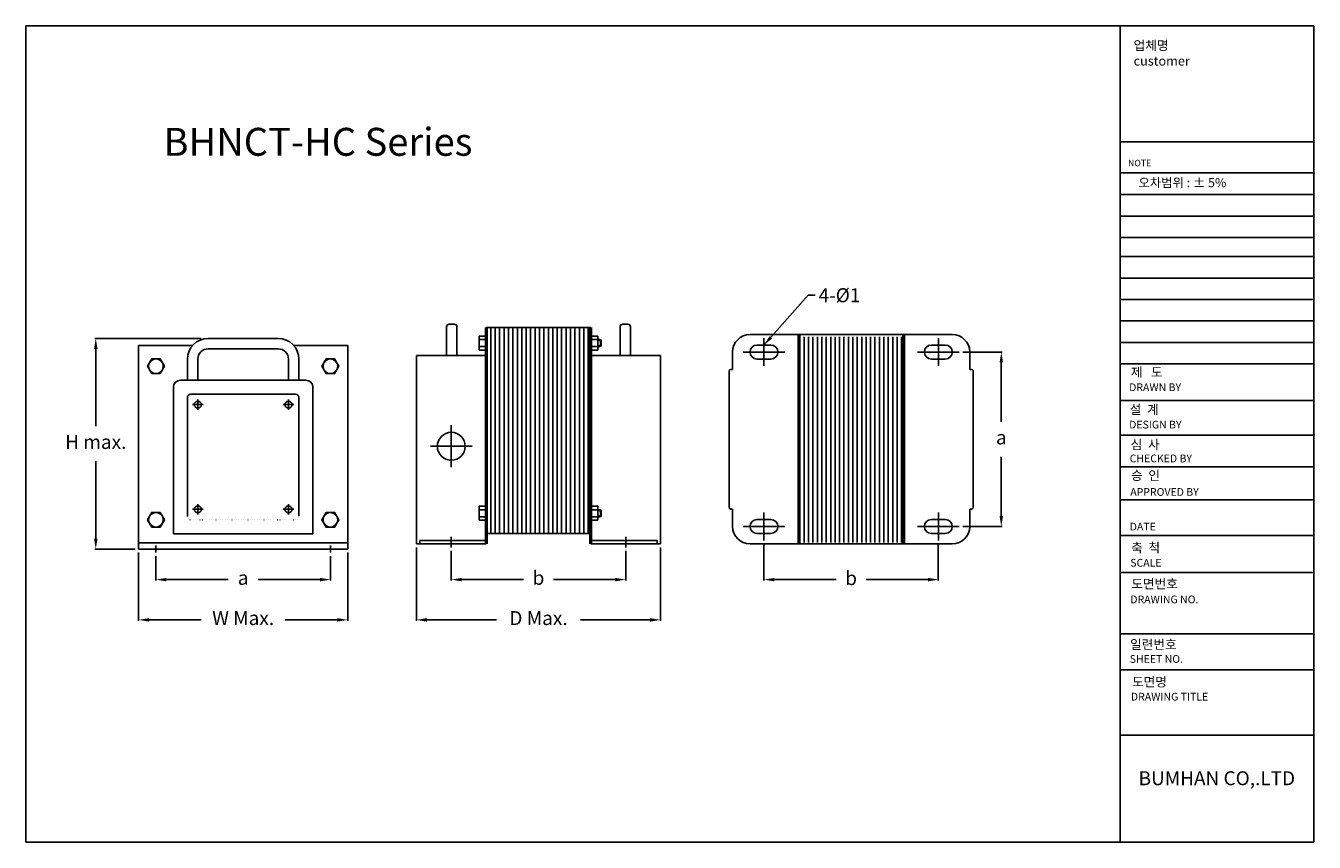
# Model space of a CAD drawing. Units: millimetres. Extents: x 4219 to 7240, y -18663 to -6716.
# Drawn here: x 4219 to 6066, y -7886 to -6716 of the extents above; entities that cross this region are included whole.
import ezdxf

# ---------------------------------------------------------------- set-up
doc = ezdxf.new("R2010")
doc.units = ezdxf.units.MM
doc.linetypes.add('DOT2', pattern=[3.175, 0, -3.175])
doc.styles.add('GHS', font='ROMANS', dxfattribs={"height": 6, "bigfont": 'GHS'})
doc.styles.get("Standard").update_dxf_attribs({"font": 'extslim2.shx', "bigfont": 'whgtxt.shx'})
doc.dimstyles.new('ISO-25', dxfattribs={"dimtxt": 20, "dimasz": 15, "dimexe": 1.25, "dimexo": 5, "dimgap": 15, "dimtad": 0, "dimtih": 1, "dimtoh": 1, "dimtxsty": 'Standard', "dimcen": 0, "dimclrd": 256, "dimclre": 256, "dimclrt": 256, "dimadec": 0, "dimazin": 0, "dimtfac": 1, "dimtmove": 2, "dimatfit": 3, "dimfxl": 1.25, "dimarcsym": 0})

# ---------------------------------------------------------------- blocks, each defined once
blk = doc.blocks.new('*D4')
at = {"lineweight": -2}
for p, q in [((4470.5, -7164.1), (4317.9, -7164.1)), ((4319.2, -7179.1), (4319.2, -7290.1)), ((4319.2, -7451.1), (4319.2, -7340.1)), ((4375.5, -7466.1), (4317.9, -7466.1))]:
    blk.add_line(p, q, dxfattribs=at)
for points in [[(4316.7, -7179.1), (4321.7, -7179.1), (4319.2, -7164.1)], [(4316.7, -7451.1), (4321.7, -7451.1), (4319.2, -7466.1)]]:
    blk.add_solid(points)
at = {"layer": 'Defpoints', "color": 0}
for p in [(4475.5, -7164.1), (4319.2, -7466.1), (4380.5, -7466.1)]:
    blk.add_point(p, dxfattribs=at)
at = {"insert": (4319.2, -7315.1), "char_height": 20, "attachment_point": 5}
blk.add_mtext('H max.', dxfattribs=at)
blk = doc.blocks.new('*D5')
at = {"lineweight": -2}
for p, q in [((4405.5, -7476.1), (4405.5, -7511.1)), ((4655.5, -7476.1), (4655.5, -7511.1)), ((4420.5, -7509.8), (4508.8, -7509.8)), ((4640.5, -7509.8), (4552.2, -7509.8))]:
    blk.add_line(p, q, dxfattribs=at)
for points in [[(4420.5, -7507.3), (4420.5, -7512.3), (4405.5, -7509.8)], [(4640.5, -7507.3), (4640.5, -7512.3), (4655.5, -7509.8)]]:
    blk.add_solid(points)
at = {"layer": 'Defpoints', "color": 0}
for p in [(4405.5, -7471.1), (4655.5, -7471.1), (4655.5, -7509.8)]:
    blk.add_point(p, dxfattribs=at)
at = {"insert": (4530.5, -7509.8), "char_height": 20, "attachment_point": 5}
blk.add_mtext('a', dxfattribs=at)
blk = doc.blocks.new('*D6')
at = {"lineweight": -2}
for p, q in [((4380.5, -7471.1), (4380.5, -7568.7)), ((4680.5, -7471.1), (4680.5, -7568.7)), ((4395.5, -7567.5), (4470.4, -7567.5)), ((4665.5, -7567.5), (4590.6, -7567.5))]:
    blk.add_line(p, q, dxfattribs=at)
for points in [[(4395.5, -7565), (4395.5, -7570), (4380.5, -7567.5)], [(4665.5, -7565), (4665.5, -7570), (4680.5, -7567.5)]]:
    blk.add_solid(points)
at = {"layer": 'Defpoints', "color": 0}
for p in [(4380.5, -7466.1), (4680.5, -7466.1), (4680.5, -7567.5)]:
    blk.add_point(p, dxfattribs=at)
at = {"insert": (4530.5, -7567.5), "char_height": 20, "attachment_point": 5}
blk.add_mtext('W Max.', dxfattribs=at)
blk = doc.blocks.new('*D7')
at = {"lineweight": -2}
for p, q in [((4828.9, -7468.6), (4828.9, -7511.1)), ((5078.9, -7468.6), (5078.9, -7511.1)), ((4843.9, -7509.8), (4932.2, -7509.8)), ((5063.9, -7509.8), (4975.6, -7509.8))]:
    blk.add_line(p, q, dxfattribs=at)
for points in [[(4843.9, -7507.3), (4843.9, -7512.3), (4828.9, -7509.8)], [(5063.9, -7507.3), (5063.9, -7512.3), (5078.9, -7509.8)]]:
    blk.add_solid(points)
at = {"layer": 'Defpoints', "color": 0}
for p in [(4828.9, -7463.6), (5078.9, -7463.6), (5078.9, -7509.8)]:
    blk.add_point(p, dxfattribs=at)
at = {"insert": (4953.9, -7509.8), "char_height": 20, "attachment_point": 5}
blk.add_mtext('b', dxfattribs=at)
blk = doc.blocks.new('*D8')
at = {"lineweight": -2}
for p, q in [((4778.9, -7463.6), (4778.9, -7568.7)), ((5128.9, -7463.6), (5128.9, -7568.7)), ((4793.9, -7567.5), (4893.8, -7567.5)), ((5113.9, -7567.5), (5014, -7567.5))]:
    blk.add_line(p, q, dxfattribs=at)
for points in [[(4793.9, -7565), (4793.9, -7570), (4778.9, -7567.5)], [(5113.9, -7565), (5113.9, -7570), (5128.9, -7567.5)]]:
    blk.add_solid(points)
at = {"layer": 'Defpoints', "color": 0}
for p in [(4778.9, -7458.6), (5128.9, -7458.6), (5128.9, -7567.5)]:
    blk.add_point(p, dxfattribs=at)
at = {"insert": (4953.9, -7567.5), "char_height": 20, "attachment_point": 5}
blk.add_mtext('D Max.', dxfattribs=at)
blk = doc.blocks.new('*D17')
at = {"lineweight": -2}
for p, q in [((5277.1, -7458.6), (5277.1, -7511.1)), ((5527.1, -7458.6), (5527.1, -7511.1)), ((5292.1, -7509.8), (5380.5, -7509.8)), ((5512.1, -7509.8), (5423.8, -7509.8))]:
    blk.add_line(p, q, dxfattribs=at)
for points in [[(5292.1, -7507.3), (5292.1, -7512.3), (5277.1, -7509.8)], [(5512.1, -7507.3), (5512.1, -7512.3), (5527.1, -7509.8)]]:
    blk.add_solid(points)
at = {"layer": 'Defpoints', "color": 0}
for p in [(5277.1, -7453.6), (5527.1, -7453.6), (5527.1, -7509.8)]:
    blk.add_point(p, dxfattribs=at)
at = {"insert": (5402.1, -7510.2), "char_height": 20, "attachment_point": 5}
blk.add_mtext('b', dxfattribs=at)
blk = doc.blocks.new('*D18')
at = {"lineweight": -2}
for p, q in [((5562.1, -7183.6), (5618.7, -7183.6)), ((5617.4, -7198.6), (5617.4, -7283.6)), ((5617.4, -7418.6), (5617.4, -7333.6)), ((5562.1, -7433.6), (5618.7, -7433.6))]:
    blk.add_line(p, q, dxfattribs=at)
for points in [[(5614.9, -7198.6), (5619.9, -7198.6), (5617.4, -7183.6)], [(5614.9, -7418.6), (5619.9, -7418.6), (5617.4, -7433.6)]]:
    blk.add_solid(points)
at = {"layer": 'Defpoints', "color": 0}
for p in [(5557.1, -7183.6), (5617.4, -7183.6), (5557.1, -7433.6)]:
    blk.add_point(p, dxfattribs=at)
at = {"insert": (5617.4, -7308.6), "char_height": 20, "attachment_point": 5}
blk.add_mtext('a', dxfattribs=at)

msp = doc.modelspace()

# ---------------------------------------------------------------- hatches: boundary and pattern name
h = msp.add_hatch()
h.set_pattern_fill('LINE', color=256, scale=2, angle=90, style=0)
h.set_pattern_definition([(90, (1367.569, -76.8107), (-6.35, 4e-16), [])])
h.paths.add_polyline_path([(5028.902, -7148.649), (4878.902, -7148.649), (4878.902, -7323.649), (4878.902, -7443.649), (5028.902, -7443.649), (5028.902, -7323.649)])
h = msp.add_hatch()
h.set_pattern_fill('LINE', color=256, scale=2, angle=90, style=0)
h.set_pattern_definition([(90, (1816.803, -89.8107), (-6.35, 4e-16), [])])
h.paths.add_polyline_path([(5478.136, -7161.649), (5328.136, -7161.649), (5328.136, -7336.649), (5328.136, -7456.649), (5478.136, -7456.649), (5478.136, -7336.649)])

# ---------------------------------------------------------------- linework, layer by layer
at = {"linetype": 'Continuous'}
for p, q in [((6065.466, -6716.082), (4218.826, -6716.082)), ((4218.826, -6716.082), (4218.826, -7886.127)), ((5788.021, -7886.127), (5788.021, -6716.082)), ((6065.466, -7886.127), (6065.466, -6716.082)), ((6065.466, -6882.421), (5788.021, -6882.421)), ((5788.021, -6926.613), (6065.466, -6926.613)), ((5788.021, -6957.671), (6065.466, -6957.671)), ((5788.021, -6988.729), (6065.466, -6988.729)), ((5788.021, -7019.454), (6065.466, -7019.454)), ((5788.021, -7046.893), (6065.466, -7046.893)), ((5788.021, -7077.618), (6065.466, -7077.618)), ((5788.021, -7108.37), (6065.466, -7108.37)), ((5788.021, -7139.122), (6065.466, -7139.122)), ((5788.021, -7169.874), (6065.466, -7169.874)), ((5788.021, -7200.626), (6065.466, -7200.626)), ((5788.021, -7253.268), (6065.466, -7253.268)), ((5788.021, -7302.807), (6065.466, -7302.807)), ((5788.021, -7348.256), (6065.466, -7348.256)), ((5788.021, -7395.523), (6065.466, -7395.523)), ((5788.021, -7446.493), (6065.466, -7446.493)), ((5788.021, -7499.528), (6065.466, -7499.528)), ((5788.565, -7587.253), (6066.01, -7587.253)), ((5788.021, -7639.158), (6065.466, -7639.158)), ((5788.021, -7732.712), (6065.466, -7732.712)), ((4218.826, -7886.127), (6065.466, -7886.127))]:
    msp.add_line(p, q, dxfattribs=at)
for p, q in [((4822.003, -7188.649), (4822.003, -7147.649)), ((4826.003, -7143.649), (4833.003, -7143.649)), ((4837.003, -7147.649), (4837.003, -7188.649)), ((5070.8, -7147.649), (5070.8, -7188.649)), ((5081.8, -7143.649), (5074.8, -7143.649)), ((5085.8, -7188.649), (5085.8, -7147.649)), ((4580.492, -7164.064), (4480.492, -7164.064)), ((4868.902, -7160.799), (4878.902, -7160.799)), ((4868.902, -7180.799), (4868.902, -7160.799)), ((4868.902, -7165.799), (4878.902, -7165.799)), ((5028.902, -7148.649), (4878.902, -7148.649)), ((5028.902, -7160.799), (5038.902, -7160.799)), ((5028.902, -7165.799), (5038.902, -7165.799)), ((5038.902, -7160.799), (5038.902, -7180.799)), ((5038.902, -7165.799), (5041.902, -7165.799)), ((5038.902, -7166.799), (5040.902, -7166.799)), ((5257.136, -7158.649), (5327.136, -7158.649)), ((5277.136, -7203.649), (5277.136, -7163.649)), ((5327.136, -7158.649), (5477.136, -7158.649)), ((5477.136, -7158.649), (5547.136, -7158.649)), ((5527.136, -7203.649), (5527.136, -7163.649)), ((4380.492, -7174.064), (4380.492, -7454.064)), ((4458.132, -7174.064), (4380.492, -7174.064)), ((4580.492, -7179.064), (4480.492, -7179.064)), ((4680.492, -7174.064), (4602.853, -7174.064)), ((4680.492, -7454.064), (4680.492, -7174.064)), ((4868.902, -7175.799), (4878.902, -7175.799)), ((4868.902, -7180.799), (4878.902, -7180.799)), ((5028.902, -7175.799), (5038.902, -7175.799)), ((5028.902, -7180.799), (5038.902, -7180.799)), ((5038.902, -7174.799), (5040.902, -7174.799)), ((5038.902, -7175.799), (5041.902, -7175.799)), ((5042.902, -7168.799), (5042.902, -7172.799)), ((5043.902, -7167.799), (5043.902, -7173.799)), ((5232.136, -7208.649), (5232.136, -7183.649)), ((5247.136, -7183.649), (5307.136, -7183.649)), ((5267.136, -7173.649), (5287.136, -7173.649)), ((5277.136, -7173.649), (5277.136, -7193.649)), ((5497.136, -7183.649), (5557.136, -7183.649)), ((5517.136, -7173.649), (5537.136, -7173.649)), ((5527.136, -7173.649), (5527.136, -7193.649)), ((5572.136, -7208.649), (5572.136, -7183.649)), ((4450.492, -7194.064), (4450.492, -7224.064)), ((4465.492, -7194.064), (4465.492, -7224.064)), ((4595.492, -7224.064), (4595.492, -7194.064)), ((4610.492, -7224.064), (4610.492, -7194.064)), ((4778.902, -7188.649), (4778.902, -7323.649)), ((4878.902, -7188.649), (4778.902, -7188.649)), ((5128.902, -7188.649), (5028.902, -7188.649)), ((5128.902, -7323.649), (5128.902, -7188.649)), ((5287.136, -7193.649), (5267.136, -7193.649)), ((5537.136, -7193.649), (5517.136, -7193.649)), ((5227.136, -7406.149), (5227.136, -7211.149)), ((5232.136, -7208.649), (5229.636, -7208.649)), ((5572.136, -7208.649), (5574.636, -7208.649)), ((5577.136, -7406.149), (5577.136, -7211.149)), ((4430.492, -7234.064), (4430.492, -7444.064)), ((4620.492, -7224.064), (4440.492, -7224.064)), ((4630.492, -7444.064), (4630.492, -7234.064)), ((4450.492, -7249.064), (4450.492, -7419.064)), ((4605.492, -7244.064), (4455.492, -7244.064)), ((4457.992, -7259.064), (4472.992, -7259.064)), ((4465.492, -7266.564), (4465.492, -7251.564)), ((4602.992, -7259.064), (4587.992, -7259.064)), ((4595.492, -7266.564), (4595.492, -7251.564)), ((4610.492, -7419.064), (4610.492, -7249.064)), ((4828.902, -7348.649), (4828.902, -7288.649)), ((4778.902, -7323.649), (4778.902, -7458.649)), ((4798.902, -7318.649), (4858.902, -7318.649)), ((5128.902, -7458.649), (5128.902, -7323.649)), ((4465.492, -7401.564), (4465.492, -7416.564)), ((4595.492, -7401.564), (4595.492, -7416.564)), ((4868.902, -7404.712), (4878.902, -7404.712)), ((4868.902, -7424.712), (4868.902, -7404.712)), ((5028.902, -7404.712), (5038.902, -7404.712)), ((5038.902, -7404.712), (5038.902, -7424.712)), ((4457.992, -7409.064), (4472.992, -7409.064)), ((4602.992, -7409.064), (4587.992, -7409.064)), ((4868.902, -7409.712), (4878.902, -7409.712)), ((4868.902, -7419.712), (4878.902, -7419.712)), ((4868.902, -7424.712), (4878.902, -7424.712)), ((5028.902, -7409.712), (5038.902, -7409.712)), ((5028.902, -7419.712), (5038.902, -7419.712)), ((5028.902, -7424.712), (5038.902, -7424.712)), ((5038.902, -7409.712), (5041.902, -7409.712)), ((5038.902, -7410.712), (5040.902, -7410.712)), ((5038.902, -7418.712), (5040.902, -7418.712)), ((5038.902, -7419.712), (5041.902, -7419.712)), ((5042.902, -7412.712), (5042.902, -7416.712)), ((5043.902, -7411.712), (5043.902, -7417.712)), ((5232.136, -7408.649), (5229.636, -7408.649)), ((5232.136, -7408.649), (5232.136, -7433.649)), ((5267.136, -7423.649), (5287.136, -7423.649)), ((5277.136, -7453.649), (5277.136, -7413.649)), ((5277.136, -7423.649), (5277.136, -7443.649)), ((5517.136, -7423.649), (5537.136, -7423.649)), ((5527.136, -7453.649), (5527.136, -7413.649)), ((5527.136, -7423.649), (5527.136, -7443.649)), ((5572.136, -7408.649), (5574.636, -7408.649)), ((5572.136, -7408.649), (5572.136, -7433.649)), ((4430.492, -7444.064), (4630.492, -7444.064)), ((4878.902, -7443.649), (5028.902, -7443.649)), ((5247.136, -7433.649), (5307.136, -7433.649)), ((5257.136, -7433.649), (5257.136, -7433.649)), ((5287.136, -7443.649), (5267.136, -7443.649)), ((5297.136, -7433.649), (5297.136, -7433.649)), ((5497.136, -7433.649), (5557.136, -7433.649)), ((5537.136, -7443.649), (5517.136, -7443.649)), ((4380.492, -7466.064), (4380.492, -7454.064)), ((4380.492, -7457.064), (4680.492, -7457.064)), ((4405.492, -7471.064), (4405.492, -7461.064)), ((4655.492, -7471.064), (4655.492, -7461.064)), ((4680.492, -7454.064), (4680.492, -7466.064)), ((4778.902, -7458.649), (4878.902, -7458.649)), ((4783.902, -7453.649), (4878.902, -7453.649)), ((4783.902, -7453.649), (4783.902, -7458.649)), ((4828.902, -7463.649), (4828.902, -7448.649)), ((5028.902, -7453.649), (5123.902, -7453.649)), ((5028.902, -7458.649), (5128.902, -7458.649)), ((5078.902, -7463.649), (5078.902, -7448.649)), ((5123.902, -7458.649), (5123.902, -7453.649)), ((5257.136, -7458.649), (5327.136, -7458.649)), ((5327.136, -7458.649), (5477.136, -7458.649)), ((5477.136, -7458.649), (5547.136, -7458.649)), ((4380.492, -7466.064), (4680.492, -7466.064))]:
    msp.add_line(p, q)
at = {"lineweight": 50}
for p, q in [((4878.902, -7148.649), (4878.902, -7323.649)), ((5028.902, -7323.649), (5028.902, -7148.649)), ((5327.136, -7158.649), (5327.136, -7458.649)), ((5477.136, -7158.649), (5477.136, -7458.649)), ((4878.902, -7323.649), (4878.902, -7458.649)), ((5028.902, -7458.649), (5028.902, -7323.649))]:
    msp.add_line(p, q, dxfattribs=at)
at = {"linetype": 'DOT2'}
msp.add_line((4455.492, -7424.064), (4605.492, -7424.064), dxfattribs=at)
for points in [[(4411.555, -7214.564), (4417.617, -7204.064), (4411.555, -7193.564), (4399.43, -7193.564), (4393.368, -7204.064), (4399.43, -7214.564)], [(4649.43, -7214.564), (4643.368, -7204.064), (4649.43, -7193.564), (4661.555, -7193.564), (4667.617, -7204.064), (4661.555, -7214.564)], [(4411.555, -7413.564), (4417.617, -7424.064), (4411.555, -7434.564), (4399.43, -7434.564), (4393.368, -7424.064), (4399.43, -7413.564)], [(4649.43, -7413.564), (4643.368, -7424.064), (4649.43, -7434.564), (4661.555, -7434.564), (4667.617, -7424.064), (4661.555, -7413.564)]]:
    msp.add_lwpolyline(points, close=True)
for centre, radius in [((4405.492, -7204.064), 10.5), ((4655.492, -7204.064), 10.5), ((4465.492, -7259.064), 5), ((4595.492, -7259.064), 5), ((4828.902, -7318.649), 20), ((4465.492, -7409.064), 5), ((4595.492, -7409.064), 5), ((4405.492, -7424.064), 10.5), ((4655.492, -7424.064), 10.5)]:
    msp.add_circle(centre, radius)
for centre, radius, start, end in [((4826.003, -7147.649), 4, 90, 180), ((4833.003, -7147.649), 4, 0, 90), ((5074.8, -7147.649), 4, 90, 180), ((5081.8, -7147.649), 4, 0, 90), ((4480.492, -7194.064), 30, 90, 180), ((4580.492, -7194.064), 30, 0, 90), ((5040.902, -7168.799), 2, 360, 90), ((5041.902, -7167.799), 2, 0, 90), ((5257.136, -7183.649), 25, 90, 180), ((5547.136, -7183.649), 25, 0, 90), ((4480.492, -7194.064), 15, 90, 180), ((4580.492, -7194.064), 15, 0, 90), ((5040.902, -7172.799), 2, 270, 360), ((5041.902, -7173.799), 2, 270, 0), ((5267.136, -7183.649), 10, 90, 180), ((5267.136, -7183.649), 10, 180, 270), ((5287.136, -7183.649), 10, 0, 90), ((5287.136, -7183.649), 10, 270, 0), ((5517.136, -7183.649), 10, 90, 180), ((5517.136, -7183.649), 10, 180, 270), ((5537.136, -7183.649), 10, 0, 90), ((5537.136, -7183.649), 10, 270, 0), ((5229.636, -7211.149), 2.5, 90, 180), ((5574.636, -7211.149), 2.5, 0, 90), ((4440.492, -7234.064), 10, 90, 180), ((4620.492, -7234.064), 10, 0, 90), ((4455.492, -7249.064), 5, 90, 180), ((4605.492, -7249.064), 5, 0, 90), ((5229.636, -7406.149), 2.5, 180, 270), ((5574.636, -7406.149), 2.5, 270, 0), ((5040.902, -7412.712), 2, 360, 90), ((5040.902, -7416.712), 2, 270, 360), ((5041.902, -7411.712), 2, 0, 90), ((5041.902, -7417.712), 2, 270, 0), ((5267.136, -7433.649), 10, 90, 180), ((5287.136, -7433.649), 10, 0, 90), ((5517.136, -7433.649), 10, 90, 180), ((5537.136, -7433.649), 10, 0, 90), ((5257.136, -7433.649), 25, 180, 270), ((5267.136, -7433.649), 10, 180, 270), ((5287.136, -7433.649), 10, 270, 0), ((5517.136, -7433.649), 10, 180, 270), ((5537.136, -7433.649), 10, 270, 0), ((5547.136, -7433.649), 25, 270, 0)]:
    msp.add_arc(centre, radius, start, end)
for centre, start, end in [((4455.492, -7419.064), 180, 270), ((4605.492, -7419.064), 270, 0)]:
    msp.add_arc(centre, 5, start, end, dxfattribs=at)

# ---------------------------------------------------------------- texts
at = {"linetype": 'Continuous', "style": 'GHS'}
for s, height, p in [('NOTE', 9.2049, (5799.085, -6917.376)), ('DRAWN BY', 11.0459, (5800.61, -7239.638)), ('DESIGN BY', 11.0459, (5800.61, -7293.219)), ('CHECKED BY', 11.0459, (5801.458, -7341.646)), ('APPROVED BY', 11.04588, (5802.306, -7389.714)), ('DATE', 11.0459, (5801.458, -7439.37)), ('SCALE', 11.0459, (5802.306, -7491.198)), ('DRAWING NO.', 11.04588, (5802.306, -7543.683)), ('SHEET NO.', 11.0459, (5801.458, -7629.025)), ('DRAWING TITLE', 11.04588, (5803.154, -7683.081))]:
    msp.add_text(s, height=height, dxfattribs=at).set_placement(p)
for s, insert, char_height, width, attachment_point in [('{\\fHYgprM|b0|i0|c129|p18;업체명\\Pcustomer}', (5807.088, -6737.592), 13.31, 90.9521, 1), ('{\\fGulim|b0|i0|c129|p49;BHNCT-HC Series}', (4416.313, -6882.377), 40, 488.00035, 4), ('{\\f굴림체|b0|i0|c129|p49;오차범위 : \\f새굴림|b0|i0|c129|p16;± 5%}', (5814.098, -6934.369), 12.98979, 227.81344, 1), ('{\\fHYgprM|b0|i0|c129|p18;제   도}', (5803.104, -7212.528), 13.31, 84.94057, 4), ('{\\fHYgprM|b0|i0|c129|p18;설  계}', (5801.541, -7266.011), 13.31, 88.84274, 4), ('{\\fHYgprM|b0|i0|c129|p18;심  사}', (5802.775, -7316.316), 13.31, 108.4373, 4), ('{\\fHYgprM|b0|i0|c129|p18;승  인}', (5803.337, -7360.358), 13.31, 113.1194, 4), ('{\\fHYgprM|b0|i0|c129|p18;축  척}', (5803.524, -7463.973), 13.31, 71.54241, 4), ('{\\fHYgprM|b0|i0|c129|p18;도면번호}', (5803.712, -7515.776), 13.31, 103.56793, 4), ('{\\fHYgprM|b0|i0|c129|p18;일련번호}', (5802.026, -7602.659), 13.31, 88.21065, 4), ('{\\fHYgprM|b0|i0|c129|p18;도면명}', (5804.648, -7656.332), 13.31, 122.85816, 4), ('{\\fHYgprM|b0|i0|c129|p18;BUMHAN CO,.LTD}', (5926.369, -7794.454), 19.965, 254.02048, 5)]:
    msp.add_mtext(s, dxfattribs=dict(insert=insert, char_height=char_height, width=width, attachment_point=attachment_point))
at = {"color": 1, "insert": (5355.387, -7102.235), "char_height": 20, "attachment_point": 4}
msp.add_mtext('{\\C256;4-%%C1}', dxfattribs=at)

# ---------------------------------------------------------------- dimensions: what is measured, and where the dimension line sits
for base, p1, p2, text, picture, middle in [((4319.18, -7466.064), (4475.492, -7164.064), (4380.492, -7466.064), 'H max.', '*D4', (4319.18, -7315.064)), ((5617.408, -7183.649), (5557.136, -7433.649), (5557.136, -7183.649), 'a', '*D18', (5617.408, -7308.649))]:
    dim = msp.add_linear_dim(base=base, p1=p1, p2=p2, angle=90, text=text, dimstyle='ISO-25', override={"dimtxt": 20})
    dim.commit()
    dim.dimension.update_dxf_attribs({"geometry": picture, "text_midpoint": middle, "dimtype": 160})
for base, p1, p2, text, picture, middle in [((5128.902, -7567.473), (4778.902, -7458.649), (5128.902, -7458.649), 'D Max.', '*D8', (4953.902, -7567.473)), ((4680.492, -7567.473), (4380.492, -7466.064), (4680.492, -7466.064), 'W Max.', '*D6', (4530.492, -7567.473)), ((4655.492, -7509.82), (4405.492, -7471.064), (4655.492, -7471.064), 'a', '*D5', (4530.492, -7509.82)), ((5078.902, -7509.82), (4828.902, -7463.649), (5078.902, -7463.649), 'b', '*D7', (4953.902, -7509.82))]:
    dim = msp.add_linear_dim(base=base, p1=p1, p2=p2, text=text, dimstyle='ISO-25', override={"dimtxt": 20})
    dim.commit()
    dim.dimension.update_dxf_attribs({"geometry": picture, "text_midpoint": middle})
dim = msp.add_linear_dim(base=(5527.136, -7509.82), p1=(5277.136, -7453.649), p2=(5527.136, -7453.649), text='b', dimstyle='ISO-25', override={"dimtxt": 20})
dim.commit()
dim.dimension.update_dxf_attribs({"geometry": '*D17', "text_midpoint": (5402.136, -7510.201), "dimtype": 160})

# ---------------------------------------------------------------- leaders
at = {"annotation_type": 0, "has_hookline": 1, "hookline_direction": 0, "text_width": 61.333}
msp.add_leader([(5277.136, -7173.649), (5340.728, -7102.235), (5350.387, -7102.235)], dimstyle='ISO-25', dxfattribs=at)

doc.saveas('drawing.dxf')
